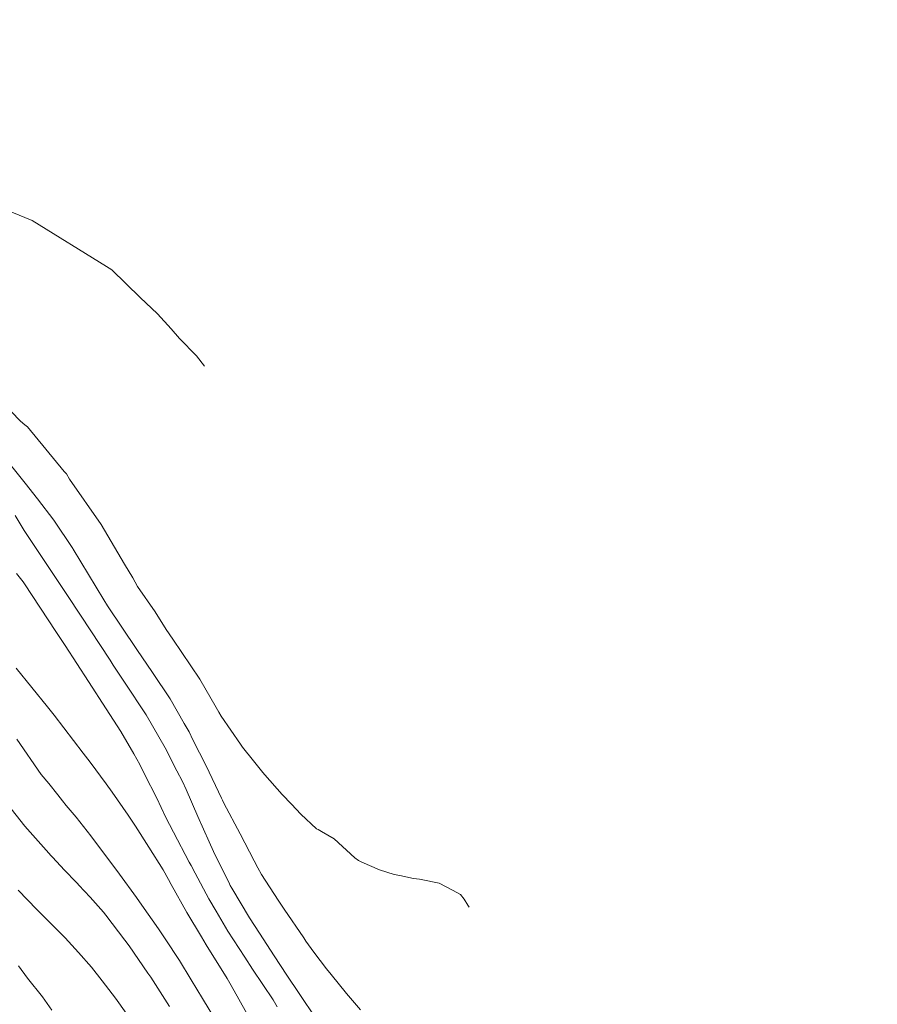
# Model space of a CAD drawing. Extents: x -1480985 to 2119918, y -1476501 to 10624563.
# Drawn here: x 760904 to 760940, y 9273792 to 9273833 of the extents above; entities that cross this region are included whole.
import ezdxf

# ---------------------------------------------------------------- set-up
doc = ezdxf.new("R2010")
doc.units = 0
doc.layers.add('CONTOURS', color=7, linetype='CONTINUOUS', lineweight=0)
doc.layers.add('CONTOURS_IDX', color=15, linetype='CONTINUOUS', lineweight=0)
doc.layers.add('DES_CUNETA', color=7, linetype='CONTINUOUS')

msp = doc.modelspace()

# ---------------------------------------------------------------- linework, layer by layer
at = {"layer": 'CONTOURS', "color": 8, "linetype": 'Continuous', "lineweight": 0}
for points in [[(760911.7408, 9273818.5078), (760911.4029, 9273818.9347), (760910.7024, 9273819.6598), (760910.3523, 9273820.0628), (760909.7803, 9273820.6798), (760909.0644, 9273821.355), (760907.8821, 9273822.5117), (760907.6574, 9273822.6543), (760904.574, 9273824.5635), (760904.5429, 9273824.5761), (760904.5089, 9273824.5901), (760902.5344, 9273825.4008), (760900.794, 9273826.1874), (760900.3999, 9273826.3503), (760899.5507, 9273826.7923), (760897.977, 9273827.5861), (760897.2731, 9273827.8962), (760895.5581, 9273828.7582), (760894.0331, 9273829.3168), (760893.3986, 9273829.6728), (760890.993, 9273831.1577), (760889.7312, 9273832.6874), (760888.464, 9273834.0736)], [(760902.8913, 9273817.4448), (760904.0916, 9273816.2199), (760904.2709, 9273816.0655), (760904.3757, 9273815.9801), (760905.9023, 9273814.1327), (760906.0015, 9273814.0323), (760906.1252, 9273813.8066), (760907.4484, 9273811.927), (760908.4078, 9273810.2785), (760908.7564, 9273809.6996), (760908.95, 9273809.3439), (760909.6825, 9273808.2924), (760910.1483, 9273807.5538), (760910.4256, 9273807.1595), (760911.553, 9273805.4927), (760912.2196, 9273804.3197), (760912.3379, 9273804.127), (760912.4304, 9273803.9495), (760913.2409, 9273802.7936), (760913.3271, 9273802.6649), (760913.7845, 9273802.0904), (760914.1636, 9273801.615), (760914.2518, 9273801.5165), (760914.9679, 9273800.6911), (760915.3589, 9273800.2934), (760915.7442, 9273799.8765), (760916.3973, 9273799.2639), (760916.4757, 9273799.236), (760916.6038, 9273799.1521), (760917.1386, 9273798.86), (760917.9995, 9273798.0576), (760918.147, 9273797.9594), (760918.2879, 9273797.8791), (760919.0238, 9273797.5699), (760919.6339, 9273797.3749), (760919.8638, 9273797.3236), (760920.4413, 9273797.2004), (760920.679, 9273797.1734), (760920.7587, 9273797.1576), (760921.4976, 9273797.0101), (760922.0519, 9273796.7219), (760922.3939, 9273796.5446), (760922.5375, 9273796.3488), (760922.6987, 9273796.0946), (760922.7456, 9273796.0186)], [(760903.2032, 9273814.9738), (760904.2807, 9273813.6427), (760904.7931, 9273812.9963), (760905.4752, 9273812.1012), (760906.263, 9273810.9294), (760906.2657, 9273810.9254), (760906.2676, 9273810.9225), (760906.2829, 9273810.8969), (760907.5515, 9273808.7955), (760907.7114, 9273808.5361), (760908.9275, 9273806.7296), (760909.5741, 9273805.7691), (760910.3158, 9273804.6719), (760910.8956, 9273803.6486), (760911.097, 9273803.3038), (760911.2612, 9273802.9662), (760911.8088, 9273801.8896), (760912.4519, 9273800.5386), (760912.4918, 9273800.4563), (760912.5511, 9273800.333), (760913.2259, 9273799.0569), (760913.8129, 9273797.9325), (760913.9558, 9273797.6547), (760914.1158, 9273797.3716), (760914.812, 9273796.2986), (760915.0528, 9273795.9296), (760915.8682, 9273794.7346), (760915.9599, 9273794.603), (760916.2938, 9273794.1474), (760916.8224, 9273793.4506), (760917.0112, 9273793.2192), (760917.6514, 9273792.4289), (760918.2349, 9273791.7491)], [(760903.9242, 9273809.893), (760904.1904, 9273809.5426), (760904.2587, 9273809.4498), (760905.5624, 9273807.4758), (760905.9488, 9273806.89), (760906.917, 9273805.3958), (760907.6566, 9273804.2633), (760908.2641, 9273803.3107), (760908.8003, 9273802.39), (760909.0511, 9273801.9464), (760909.2455, 9273801.5419), (760909.7597, 9273800.5416), (760910.1232, 9273799.7659), (760910.4548, 9273799.1332), (760911.1084, 9273797.8771), (760911.1792, 9273797.743), (760911.3487, 9273797.4311), (760911.9252, 9273796.3663), (760912.2299, 9273795.8455), (760912.7128, 9273795.0155), (760913.4207, 9273793.9304), (760913.7418, 9273793.4392), (760914.595, 9273792.1543), (760914.7701, 9273791.8626)], [(760903.9014, 9273805.9499), (760905.2081, 9273804.346), (760905.4822, 9273803.9919), (760906.7, 9273802.4165), (760906.9818, 9273802.0399), (760907.6476, 9273801.1347), (760907.8952, 9273800.793), (760908.5626, 9273799.8353), (760908.8727, 9273799.3857), (760909.4247, 9273798.5075), (760910.0156, 9273797.565), (760910.2402, 9273797.159), (760910.3542, 9273796.9562), (760911.0079, 9273795.7957), (760911.6107, 9273794.783), (760911.8056, 9273794.4512), (760912.6875, 9273793.0411), (760912.7985, 9273792.8568), (760912.9772, 9273792.5379), (760913.6994, 9273791.2408)], [(760903.928, 9273802.9933), (760904.9489, 9273801.5351), (760905.2632, 9273801.1485), (760905.6442, 9273800.6784), (760905.8384, 9273800.4366), (760905.9916, 9273800.2416), (760906.4048, 9273799.7555), (760907.0071, 9273798.9724), (760907.2942, 9273798.6098), (760907.9719, 9273797.7012), (760908.2059, 9273797.3862), (760908.9105, 9273796.4148), (760909.1367, 9273796.0958), (760909.8222, 9273795.1128), (760910.0979, 9273794.6992), (760910.6964, 9273793.7891), (760911.1865, 9273792.993), (760911.6621, 9273792.2189), (760912.4439, 9273790.9137)], [(760903.3336, 9273800.5604), (760904.2607, 9273799.3874), (760905.2662, 9273798.2588), (760905.3533, 9273798.1607), (760905.4126, 9273798.0979), (760905.9191, 9273797.5581), (760906.3978, 9273797.0515), (760906.4517, 9273796.9949), (760906.5165, 9273796.9261), (760906.9868, 9273796.4233), (760907.4231, 9273795.932), (760907.5354, 9273795.8043), (760907.6374, 9273795.6755), (760908.4297, 9273794.6413), (760908.6017, 9273794.404), (760909.3822, 9273793.2752), (760909.5033, 9273793.0961), (760910.2784, 9273791.8833)], [(760904.0085, 9273793.5761), (760904.3824, 9273793.0654), (760904.9948, 9273792.2859), (760905.3909, 9273791.7355)]]:
    msp.add_lwpolyline(points, dxfattribs=at)
at = {"layer": 'CONTOURS_IDX', "color": 250, "linetype": 'Continuous', "lineweight": 9}
for points in [[(760903.8577, 9273812.3024), (760904.2455, 9273811.6737), (760905.2128, 9273810.2227), (760906.0354, 9273808.9727), (760906.577, 9273808.149), (760907.8137, 9273806.2823), (760907.946, 9273806.0784), (760908.4166, 9273805.3641), (760909.3118, 9273804.0058), (760909.5738, 9273803.5562), (760910.1035, 9273802.6446), (760910.5934, 9273801.6827), (760910.8197, 9273801.2334), (760910.9751, 9273800.9078), (760911.4683, 9273799.7773), (760911.9341, 9273798.7231), (760912.1168, 9273798.3262), (760912.776, 9273796.9846), (760912.8121, 9273796.9179), (760912.8807, 9273796.8005), (760913.6136, 9273795.5757), (760914.0248, 9273794.9311), (760914.6322, 9273793.993), (760915.1681, 9273793.1819), (760915.6756, 9273792.4257), (760916.3872, 9273791.367)], [(760908.9296, 9273790.9825), (760908.0357, 9273792.2341), (760907.4833, 9273792.9568), (760907.044, 9273793.521), (760906.496, 9273794.1294), (760905.9377, 9273794.7392), (760905.6232, 9273795.054), (760904.7705, 9273795.9206), (760903.9829, 9273796.7162)]]:
    msp.add_lwpolyline(points, dxfattribs=at)
at = {"layer": 'DES_CUNETA'}
msp.add_circle((749002.0479, 9253647.469), 1370915.7477, dxfattribs=at)

doc.saveas('drawing.dxf')
